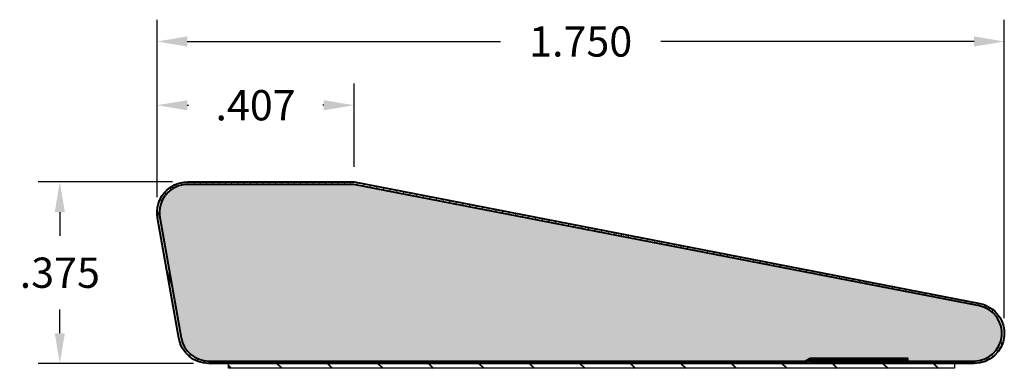
# Model space of a CAD drawing. Units: inches. Extents: x -0.28 to 1.75, y 1.52 to 2.24.
import ezdxf

# ---------------------------------------------------------------- set-up
doc = ezdxf.new("R2010")
doc.units = ezdxf.units.IN
doc.header["$LTSCALE"] = 0.005
doc.header["$MEASUREMENT"] = 0
doc.header["$PDMODE"] = 2
doc.layers.get('DEFPOINTS').update_dxf_attribs({"linetype": 'CONTINUOUS'})
for name, color, linetype, lineweight in [('ADHESIVE', 30, 'CONTINUOUS', 30), ('DIM STANDARD', 5, 'CONTINUOUS', 15), ('FOAM', 7, 'CONTINUOUS', 40), ('HATCH', 7, 'CONTINUOUS', 15), ('SKIN', 7, 'CONTINUOUS', 40), ('TITLE', 7, 'CONTINUOUS', 30)]:
    doc.layers.add(name, color=color, linetype=linetype, lineweight=lineweight)
doc.styles.add('ROMANS', font='romans.shx')
doc.dimstyles.new('AMESBURY STANDARD', dxfattribs={"dimscale": 0.2, "dimtxt": 0.125, "dimasz": 0.125, "dimexe": 0.09, "dimexo": 0.0625, "dimgap": 0.09, "dimtad": 0, "dimtih": 1, "dimtoh": 1, "dimdec": 3, "dimzin": 4, "dimdsep": 46, "dimtxsty": 'ROMANS', "dimcen": 0.09, "dimadec": 0, "dimazin": 0, "dimtm": 1e-09, "dimtfac": 1, "dimtdec": 3, "dimtofl": 0, "dimtmove": 0, "dimatfit": 3, "dimfxl": 1, "dimtolj": 1, "dimtzin": 4, "dimarcsym": 0})

# ---------------------------------------------------------------- blocks, each defined once
blk = doc.blocks.new('*D5')
at = {"layer": 'DEFPOINTS', "color": 0, "transparency": 16777216}
for p in [(1.7534, 2.1923), (0.0034, 1.8391), (1.7534, 1.5896)]:
    blk.add_point(p, dxfattribs=at)
at = {"layer": 'DIM STANDARD', "color": 0, "lineweight": -2, "transparency": 16777216}
for p, q in [((0.0034, 1.8704), (0.0034, 2.2373)), ((1.7534, 1.6208), (1.7534, 2.2373)), ((0.0659, 2.1923), (0.7129, 2.1923)), ((1.6909, 2.1923), (1.0439, 2.1923))]:
    blk.add_line(p, q, dxfattribs=at)
at = {"layer": 'DIM STANDARD', "color": 0, "transparency": 16777216}
for points in [[(0.0659, 2.2028), (0.0659, 2.1819), (0.0034, 2.1923)], [(1.6909, 2.2028), (1.6909, 2.1819), (1.7534, 2.1923)]]:
    blk.add_solid(points, dxfattribs=at)
at = {"layer": 'DIM STANDARD', "color": 0, "transparency": 16777216, "insert": (0.8784, 2.1923), "char_height": 0.0625, "attachment_point": 5, "style": 'ROMANS'}
blk.add_mtext('\\A1;1.750', dxfattribs=at)
blk = doc.blocks.new('*D6')
at = {"layer": 'DEFPOINTS', "color": 0, "transparency": 16777216}
for p in [(0.0034, 2.0606), (0.4104, 1.9021), (0.0034, 1.8391)]:
    blk.add_point(p, dxfattribs=at)
at = {"layer": 'DIM STANDARD', "color": 0, "lineweight": -2, "transparency": 16777216}
for p, q in [((0.0034, 1.8704), (0.0034, 2.1056)), ((0.4104, 1.9334), (0.4104, 2.1056)), ((0.0659, 2.0606), (0.0681, 2.0606)), ((0.3479, 2.0606), (0.3456, 2.0606))]:
    blk.add_line(p, q, dxfattribs=at)
at = {"layer": 'DIM STANDARD', "color": 0, "transparency": 16777216}
for points in [[(0.0659, 2.071), (0.0659, 2.0502), (0.0034, 2.0606)], [(0.3479, 2.071), (0.3479, 2.0502), (0.4104, 2.0606)]]:
    blk.add_solid(points, dxfattribs=at)
at = {"layer": 'DIM STANDARD', "color": 0, "transparency": 16777216, "insert": (0.2069, 2.0606), "char_height": 0.0625, "attachment_point": 5, "style": 'ROMANS'}
blk.add_mtext('\\A1;.407', dxfattribs=at)
blk = doc.blocks.new('*D7')
at = {"layer": 'DEFPOINTS', "color": 0, "transparency": 16777216}
for p in [(-0.1974, 1.9021), (0.0664, 1.9021), (0.1103, 1.5271)]:
    blk.add_point(p, dxfattribs=at)
at = {"layer": 'DIM STANDARD', "color": 0, "lineweight": -2, "transparency": 16777216}
for p, q in [((0.0351, 1.9021), (-0.2424, 1.9021)), ((-0.1974, 1.8396), (-0.1974, 1.7909)), ((-0.1974, 1.5896), (-0.1974, 1.6384)), ((0.079, 1.5271), (-0.2424, 1.5271))]:
    blk.add_line(p, q, dxfattribs=at)
at = {"layer": 'DIM STANDARD', "color": 0, "transparency": 16777216}
for points in [[(-0.2079, 1.8396), (-0.187, 1.8396), (-0.1974, 1.9021)], [(-0.2079, 1.5896), (-0.187, 1.5896), (-0.1974, 1.5271)]]:
    blk.add_solid(points, dxfattribs=at)
at = {"layer": 'DIM STANDARD', "color": 0, "transparency": 16777216, "insert": (-0.1974, 1.7146), "char_height": 0.0625, "attachment_point": 5, "style": 'ROMANS'}
blk.add_mtext('\\A1;.375', dxfattribs=at)

msp = doc.modelspace()

# ---------------------------------------------------------------- hatches: boundary and pattern name
at = {"layer": 'HATCH'}
h = msp.add_hatch(dxfattribs=at)
h.set_pattern_fill('ANSI31', color=256, scale=0.1, angle=240)
h.set_pattern_definition([(285, (-5.352928, 7.589288), (0.012074073, 0.003235238), [])])
h.paths.add_polyline_path([(1.6909, 1.5271, 0.908336), (1.7029, 1.6509), (0.4104, 1.9021), (0.0664, 1.9021, 0.466308), (0.0044, 1.8282), (0.0483, 1.5792, 0.36397), (0.1103, 1.5271), (1.343, 1.5271), (1.3534, 1.5331), (1.5534, 1.5331), (1.5534, 1.5381), (1.3521, 1.5381), (1.3417, 1.5321), (0.1103, 1.5321, -0.36397), (0.0532, 1.58), (0.0093, 1.829, -0.466308), (0.0664, 1.8971), (0.4099, 1.8971), (1.7019, 1.646, -0.908336), (1.6909, 1.5321), (1.3534, 1.5321), (1.3534, 1.5271)])
h = msp.add_hatch(dxfattribs=at)
h.set_pattern_fill('FT-FOAM-0005', color=256, scale=0.0005, angle=180, pattern_type=2)
h.set_pattern_definition([(187.4837, (-8.07703, 7.572783), (-0.07788842, -0.0684183), [0.00430445, -0.04, 0, -0.05, 0, -0.0829519]), (187.4837, (-8.0992, 7.53779), (-0.07788842, -0.0684183), [-0.025, 0, -0.085, 0, -0.0632763, 0.00398055]), (191.9651, (-8.0825317, 7.584467), (-1.386005943, -0.2984416656), [-0.86642655, 0.00199785, -0.325, 0, -1.01801965, 0.0035615]), (191.9651, (-8.099202, 7.537788), (-1.386005943, -0.2984416656), [0.0014762, -1.59064155, 0.0043377, -0.61855005]), (212.8672, (-8.047776, 7.522616), (-0.077888444, -0.068418347), [0.0043134, -0.09716895, 0.0030375, -0.56837975]), (218.9701, (-8.0770317, 7.572783), (-0.0778885007, -0.0684182474), [-0.825, 0, -0.5783321, 0.00242415, -1.0201871, 0.004097]), (221.2965, (-8.08253, 7.58447), (0.01997, -0.11375), [0.0019605, -0.035, 0, -0.0425, 0, -0.0242105]), (231.9062, (-8.092599, 7.532277), (-0.291583935, -0.387423049), [0.00385325, -0.48181085, 0.0048764, -0.5809493]), (236.1826, (-8.046532, 7.524474), (-0.13580695, -0.25058653), [0.0022364, -0.175, 0, -0.11, 0, -0.0967295]), (252.3625, (-8.073233, 7.57729), (0.01997, -0.11374998), [0.00202325, -0.03, 0, -0.065, 0, -0.0941307]), (252.3625, (-8.05956, 7.53279), (0.01997, -0.11374998), [0.0029946, -0.065, 0, -0.065, 0, -0.0581591]), (252.3625, (-8.04653, 7.524474), (0.01997, -0.11374998), [-0.05776655, 0.00530165, -0.08, 0, -0.0447543, 0.0033315]), (265.468, (-8.06047, 7.529934), (-0.017978708, -0.409668283), [0.00228345, -0.51905475, 0.0023555, -0.18410585]), (270.218, (-8.073233, 7.577288), (0.01996999, -0.11374999), [-0.15625115, 0.0025106, -0.2075, 0, -0.15308595, 0.00407435]), (270.218, (-8.045532, 7.530126), (0.01996999, -0.11374999), [0.00247705, -0.0825, 0, -0.4, 0, -0.03844505]), (279.9574, (-8.06041, 7.52629), (0.0978585, -0.04533176), [-0.02, 0, -0.03, 0, -0.06409885, 0.0013908]), (279.9574, (-8.09261, 7.53479), (0.0978585, -0.04533176), [-0.1, 0, -0.01370075, 0.0017889]), (107.8464, (-8.084252, 7.573899), (-0.177738701, 0.500331684), [0.00443535, -0.18891655, 0.0008918, -0.45088035]), (122.2892, (-8.045532, 7.530126), (-0.117828543, 0.159081707), [0.0024026, -0.49836045, 0.0056173, -0.19272225]), (126.5266, (-8.075046, 7.58379), (-0.0978585, 0.0453317), [-0.015, 0, -0.14, 0, -0.03994725, 0.00301855]), (136.5372, (-8.056032, 7.520234), (-0.09785851, 0.0453317), [0.0018971, -0.085, 0, -0.1225, 0, -0.0877657]), (143.074, (-8.092918, 7.53655), (-0.411404007, 0.295076906), [0.00292365, -0.4008495, 0.00176835, -0.5013118]), (150.4083, (-8.0812995, 7.572222), (-0.097858509, 0.0453317135), [0.00339505, -0.88021055, 0.0070996, -0.2576316]), (160.4945, (-8.075046, 7.583788), (-0.8607565766, 0.294235261), [0.00424575, -0.64430025, 0.0031124, -0.3653217]), (172.0729, (-8.056032, 7.520234), (-0.273605494, 0.022245078), [-0.27317285, 0.002158, -0.3732584, 0.00270375]), (180.1073, (-8.172152, 7.54382), (-0.175746973, -0.02308662), [0.00268365, -0.1925, 0, -0.09416955, 0, -0.16]), (183.3598, (-8.108157, 7.577599), (-0.175746956, -0.023086703), [0.002936, -0.2915737, 0.00413255, -0.50358305]), (183.3598, (-8.173883, 7.556955), (-0.175746956, -0.023086703), [0.00165135, -0.484709, 0.0011521, -0.31471275]), (196.0814, (-8.132559, 7.546041), (-0.683018026, -0.2060956676), [0.00300835, -0.7456389, 0.0033912, -0.40566405]), (202.2367, (-8.175531, 7.556858), (-0.253635462, -0.091504836), [0.00206875, -0.03870695, 0.002983, -0.8624309]), (210.3526, (-8.105012, 7.567996), (-0.487300697, -0.2967600085), [0.0021722, -0.2065898, 0.00322545, -0.82715925]), (224.7914, (-8.111088, 7.577427), (-0.0778884498, -0.0684183154), [0.0041841, -1.1587016, 0.00522415, -0.45003085]), (224.7914, (-8.126855, 7.5397815), (-0.0778884498, -0.0684183154), [0.00239495, -0.64388885, 0.0026026, -0.96925425]), (247.7442, (-8.13545, 7.545208), (-0.057918571, -0.182168224), [0.0024566, -0.3877119, 0.00397945, -0.2702729]), (248.7756, (-8.126341, 7.541105), (-0.057918385, -0.182168324), [0.00142035, -0.3229525, 0.00400175, -0.5267181]), (256.8885, (-8.114057, 7.574479), (-0.057918594, -0.182168246), [0.00246555, -0.62788855, 0.00339505, -0.04417885]), (258.6613, (-8.104031, 7.572888), (-0.037948506, -0.29591826), [0.00498965, -0.07635345, 0.00200355, -0.4042569]), (264.6451, (-8.126124, 7.543422), (-0.037948284, -0.295918307), [0.002327, -0.706843, 0.00167355, -0.2950513]), (270.218, (-8.030086, 7.560384), (0.01996999, -0.11374999), [0.00264435, -0.1325, 0, -0.024, 0, -0.36427775]), (271.9741, (-8.104093, 7.57468), (0.01997008, -0.113749987), [0.0017933, -0.47708285, 0.0026481, -0.15602245]), (105.7688, (-8.104093, 7.574681), (-0.019970029, 0.113750025), [0.00166555, -0.79733995, 0.00178895, -0.0736978]), (107.8464, (-8.04253, 7.559587), (-0.01997006, 0.113749976), [-0.3225, 0, -0.1165, 0, -0.20401855, 0.00210555]), (116.7969, (-8.11354, 7.569948), (-0.11782861, 0.15908166), [0.0023859, -0.09062705, 0.0022911, -0.21035195]), (116.7969, (-8.126124, 7.543422), (-0.11782861, 0.15908166), [0.00111915, -0.1349048, 0.0042856, -0.1653465]), (123.2239, (-8.041884, 7.557583), (-0.11782843, 0.159081785), [-0.1935163, 0.00281605, -0.6959127, 0.0044017]), (147.5698, (-8.109687, 7.5675), (-0.097858554, 0.04533166), [0.00456635, -0.43767115, 0.0030431, -0.2740188]), (148.0968, (-8.1266284, 7.544421), (-0.704979543, 0.4310720493), [0.0019346, -1.3724265, 0.0052297, -0.16598035]), (148.5556, (-8.134329, 7.538504), (-0.097858536, 0.04533165), [0.00137725, -0.5664631, 0.0023643, -0.25612415]), (158.4146, (-8.1326803, 7.537852), (-0.097858544, 0.045331643), [0.00177275, -0.7141075, 0.0043174, -0.94214865]), (159.9821, (-8.104546, 7.5762835), (-0.097858494, 0.045331684), [0.00384325, -0.69587015, 0.0023015, -0.42238865]), (167.8846, (-8.106887, 7.566898), (-0.371464005, 0.06757682), [0.0028635, -0.1637981, 0.00194825, -0.6913302]), (172.0729, (-8.128271, 7.545444), (-0.273605494, 0.022245078), [0.00433, -0.4526225, 0.00391915, -0.1904214])])
h.paths.add_polyline_path([(0.0532, 1.58, 0.36397), (0.1103, 1.5321), (1.3417, 1.5321), (1.3521, 1.5381), (1.5534, 1.5381), (1.5534, 1.5321), (1.6909, 1.5321, 0.908336), (1.7019, 1.646), (0.4099, 1.8971), (0.0664, 1.8971, 0.466308), (0.0093, 1.829)])
at = {"layer": 'SKIN'}
h = msp.add_hatch(dxfattribs=at)
h.set_pattern_fill('ANSI31', color=256, scale=0.59, angle=270)
h.set_pattern_definition([(315, (1.768544, 3.034216), (0.0521491, 0.0521491), [])])
h.paths.add_polyline_path([(1.6507, 1.5171), (0.1507, 1.5171), (0.1507, 1.5271), (1.6507, 1.5271)])

# ---------------------------------------------------------------- linework, layer by layer
at = {"layer": 'ADHESIVE', "linetype": 'Continuous'}
msp.add_lwpolyline([(1.6507, 1.5171), (0.1507, 1.5171), (0.1507, 1.5271), (1.6507, 1.5271)], close=True, dxfattribs=at)
at = {"layer": 'FOAM', "color": 7, "linetype": 'Continuous'}
msp.add_lwpolyline([(1.5534, 1.5321), (1.6909, 1.5321, 0.908336), (1.7019, 1.646), (0.4099, 1.8971), (0.0664, 1.8971, 0.466308), (0.0093, 1.829), (0.0532, 1.58, 0.36397), (0.1103, 1.5321), (1.3417, 1.5321), (1.3521, 1.5381), (1.5534, 1.5381), (1.5534, 1.5331)], format="xyb", dxfattribs=at)
at = {"layer": 'SKIN', "color": 7, "linetype": 'Continuous'}
msp.add_lwpolyline([(1.3534, 1.5321), (1.6909, 1.5321, 0.908336), (1.7019, 1.646), (0.4099, 1.8971), (0.0664, 1.8971, 0.466308), (0.0093, 1.829), (0.0532, 1.58, 0.36397), (0.1103, 1.5321), (1.3417, 1.5321), (1.3521, 1.5381), (1.5534, 1.5381), (1.5534, 1.5331), (1.3534, 1.5331), (1.343, 1.5271), (0.1103, 1.5271, -0.36397), (0.0483, 1.5792), (0.0044, 1.8282, -0.466308), (0.0664, 1.9021), (0.4104, 1.9021), (1.7029, 1.6509, -0.908336), (1.6909, 1.5271), (1.3534, 1.5271)], format="xyb", close=True, dxfattribs=at)
msp.add_lwpolyline([(1.5534, 1.5331), (1.5534, 1.5321), (1.6909, 1.5321, 0.908336), (1.7019, 1.646), (0.4099, 1.8971), (0.0664, 1.8971, 0.466308), (0.0093, 1.829), (0.0532, 1.58, 0.36397), (0.1103, 1.5321), (1.3417, 1.5321), (1.3521, 1.5381), (1.5534, 1.5381), (1.5534, 1.5331), (1.3534, 1.5331), (1.343, 1.5271), (0.1103, 1.5271, -0.36397), (0.0483, 1.5792), (0.0044, 1.8282, -0.466308), (0.0664, 1.9021), (0.4104, 1.9021), (1.7029, 1.6509, -0.908336), (1.6909, 1.5271), (1.3534, 1.5271), (1.3534, 1.5321)], format="xyb", dxfattribs=at)
at = {"layer": 'TITLE'}
msp.add_line((1.5534, 1.5331), (1.5534, 1.5321), dxfattribs=at)

# ---------------------------------------------------------------- dimensions: what is measured, and where the dimension line sits
at = {"layer": 'DIM STANDARD'}
for base, p1, p2, angle, picture, middle in [((1.7534, 2.1923), (0.0034, 1.8391), (1.7534, 1.5896), 180, '*D5', (0.8784, 2.1923)), ((0.0034, 2.0606), (0.4104, 1.9021), (0.0034, 1.8391), 180, '*D6', (0.2069, 2.0606)), ((-0.1974, 1.9021), (0.1103, 1.5271), (0.0664, 1.9021), 270, '*D7', (-0.1974, 1.7146))]:
    dim = msp.add_linear_dim(base=base, p1=p1, p2=p2, angle=angle, dimstyle='AMESBURY STANDARD', override={"dimscale": 0.5}, dxfattribs=at)
    dim.commit()
    dim.dimension.update_dxf_attribs({"geometry": picture, "text_midpoint": middle, "dimtype": 160})

doc.saveas('drawing.dxf')
